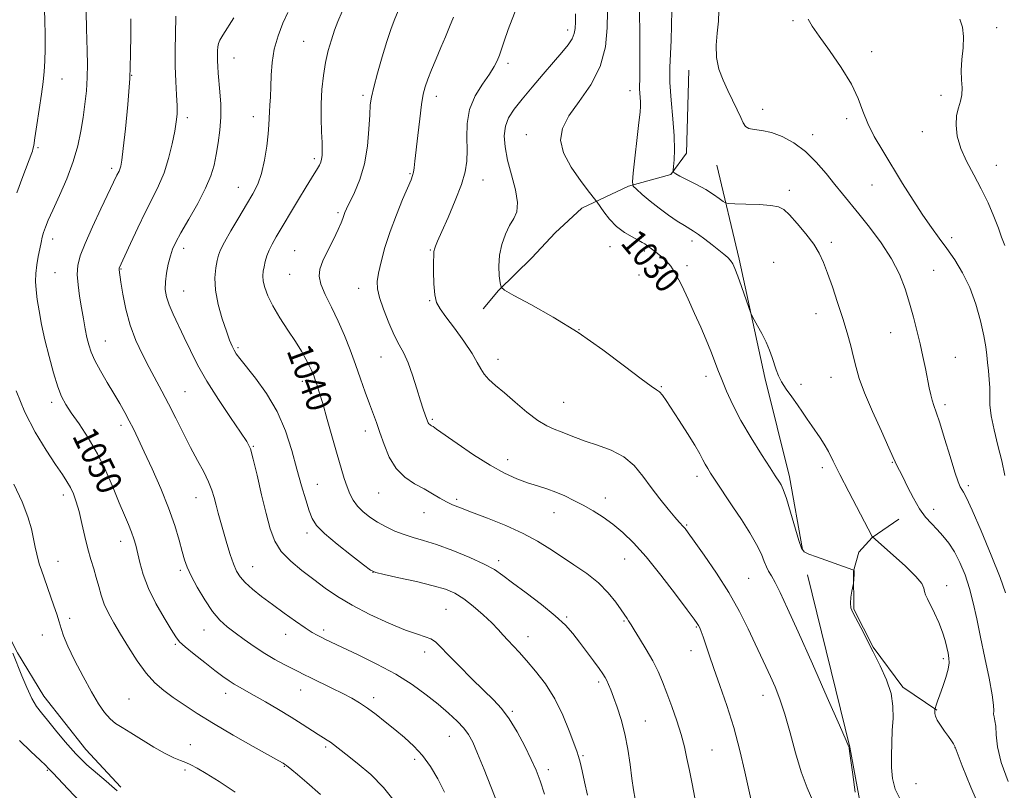
# Model space of a CAD drawing. Extents: x 2194800 to 2197700, y 294800 to 297700.
# Drawn here: x 2196568 to 2196879, y 296650 to 296894 of the extents above; entities that cross this region are included whole.
import ezdxf
from ezdxf.enums import TextEntityAlignment as Align

# ---------------------------------------------------------------- set-up
doc = ezdxf.new("R2010")
doc.units = 0
doc.header["$MEASUREMENT"] = 0
for name, color, linetype, lineweight in [('BREAKLINE DTM HARD', 7, 'Continuous', 0), ('CONTOUR INDEX', 41, 'Continuous', 13), ('CONTOUR INDEX LABEL', 244, 'Continuous', 0), ('CONTOUR INTERMEDIATE', 44, 'Continuous', 0), ('SPOT ELEVATION DTM', 2, 'Continuous', 13)]:
    doc.layers.add(name, color=color, linetype=linetype, lineweight=lineweight)
doc.styles.add('Style-WORKING', font='WORKING.shx')

msp = doc.modelspace()

# ---------------------------------------------------------------- linework, layer by layer
at = {"layer": 'BREAKLINE DTM HARD', "extrusion": (-0.5100516558073761, -0.1027348536254307, 0.8539864508636629), "elevation": -1150093.254839777, "flags": 128}
msp.add_lwpolyline([(142895.7473702533, 1889685.95566829), (142951.6652538075, 1889688.665668072), (142974.2926839162, 1889688.262051083)], dxfattribs=at)
at = {"layer": 'BREAKLINE DTM HARD'}
for points in [[(2196779.26, 296877.79, 1024.55), (2196778.48, 296851.59, 1025.4), (2196773.6, 296844.82, 1026.1), (2196760.19, 296841.14, 1028.16), (2196745.4, 296834.26, 1030.85), (2196736.99, 296826.38, 1030.92), (2196729.64, 296818.52, 1030.88), (2196719.13, 296808.15, 1032.08), (2196714.24, 296802.43, 1032.33)], [(2196536.05, 296859.73, 1056.49), (2196535.59, 296803.46, 1055.86), (2196539.54, 296763.87, 1055.89), (2196545.46, 296740.22, 1056.35), (2196553.43, 296722.26, 1056.49), (2196559.23, 296708.87, 1056.39), (2196567.18, 296693.74, 1055.75), (2196575.46, 296680.03, 1055.26), (2196588.73, 296663.18, 1055.11), (2196599.83, 296651.27, 1055.68)], [(2196788.07, 296847.8, 1024.8), (2196795.11, 296818.15, 1027.73), (2196803.29, 296780.73, 1028.3), (2196811.05, 296749.31, 1029.57), (2196815.19, 296726.35, 1029.93)], [(2196845.58, 296735.96, 1026.71), (2196837.15, 296730.21, 1028.02), (2196832.95, 296725.56, 1029.4), (2196831.24, 296719.53, 1030.03), (2196831.37, 296707.5, 1029.93), (2196837.51, 296695.53, 1029.93), (2196846.85, 296682.89, 1029.68), (2196857.54, 296675.57, 1027.91)]]:
    msp.add_polyline3d(points, dxfattribs=at)
at = {"layer": 'CONTOUR INDEX', "flags": 128}
for points, elevation in [([(2196686.129, 296646.98), (2196682.834, 296651.183), (2196678.753, 296655.2479000001), (2196674.502, 296658.8800000001), (2196670.882, 296661.746), (2196667.017, 296664.7600000001), (2196666.007, 296665.4890000001), (2196665.012, 296666.133), (2196663.793, 296666.8860000001), (2196662.163, 296667.915), (2196657.137, 296671.1780000001), (2196653.664, 296673.3530000001), (2196649.622, 296675.781), (2196645.499, 296678.188), (2196641.883, 296680.2500000001), (2196637.25, 296682.8319), (2196635.64, 296683.78), (2196634.014, 296684.839), (2196632.077, 296686.22), (2196629.55, 296688.122), (2196626.322, 296690.6200000001), (2196622.9461, 296693.296), (2196620.143, 296695.607), (2196618.386, 296697.2371), (2196617.163, 296698.7930000001), (2196615.712, 296701.1090000001), (2196613.502, 296704.7660000001), (2196610.911, 296709.322), (2196608.544, 296714.0800000001), (2196606.8679, 296718.444), (2196605.7891, 296722.2220000001), (2196604.514, 296727.7330000001), (2196603.944, 296729.7629), (2196603.224, 296731.8050000001), (2196602.233, 296734.219), (2196600.935, 296737.2450000001), (2196599.314, 296741.094), (2196597.355, 296745.862), (2196595.055, 296751.186), (2196592.411, 296756.5841), (2196589.486, 296761.6200000001), (2196586.605, 296766.0260000001), (2196584.1561, 296769.577), (2196582.404, 296772.23), (2196581.115, 296774.672), (2196579.927, 296777.7720000001), (2196578.573, 296782.139), (2196577.1449, 296787.333), (2196575.831, 296792.6510000001), (2196574.778, 296797.5050000001), (2196573.983, 296801.7540000001), (2196573.408, 296805.3690000001), (2196573.023, 296808.378), (2196572.849, 296811.02), (2196572.92, 296813.588), (2196573.239, 296816.287), (2196573.708, 296818.964), (2196574.199, 296821.3790000001), (2196574.617, 296823.362), (2196575.003, 296825.028), (2196575.428, 296826.5650000001), (2196575.99, 296828.2120000001), (2196576.8799, 296830.404), (2196578.313, 296833.6310000001), (2196580.386, 296838.1780000001), (2196582.717, 296843.5320000001), (2196584.8039, 296848.981), (2196586.269, 296853.9620000001), (2196587.222, 296858.515), (2196587.896, 296862.8301), (2196588.474, 296867.072), (2196588.939, 296871.296), (2196589.222, 296875.529), (2196589.284, 296879.763), (2196589.1969, 296883.8420000001), (2196589.061, 296887.573), (2196588.958, 296890.824), (2196588.822, 296896.3520000001)], 1050), ([(2196762.2801, 296647.5330000001), (2196761.8009, 296650.4020000001), (2196761.267, 296653.9940000001), (2196760.663, 296658.3970000001), (2196759.9271, 296663.263), (2196758.991, 296668.1360000001), (2196757.828, 296672.611), (2196756.584, 296676.4990000001), (2196755.449, 296679.661), (2196754.568, 296682.015), (2196753.901, 296683.708), (2196753.362, 296684.941), (2196752.838, 296685.9500000001), (2196752.105, 296687.0970000001), (2196750.9081, 296688.7760000001), (2196749.096, 296691.2390000001), (2196746.908, 296694.176), (2196744.686, 296697.1360000001), (2196742.616, 296699.806), (2196740.268, 296702.4350000001), (2196737.059, 296705.4101), (2196732.672, 296708.9550000001), (2196727.841, 296712.6360000001), (2196723.566, 296715.856), (2196720.496, 296718.203), (2196717.885, 296720.003), (2196714.64, 296721.7670000001), (2196710.013, 296723.8580000001), (2196704.649, 296726.039), (2196699.541, 296727.927), (2196695.445, 296729.252), (2196692.165, 296730.209), (2196689.271, 296731.11), (2196686.419, 296732.2060000001), (2196683.609, 296733.5160000001), (2196680.929, 296734.998), (2196678.4651, 296736.612), (2196676.305, 296738.3250000001), (2196674.5351, 296740.105), (2196673.199, 296741.944), (2196672.174, 296743.927), (2196671.291, 296746.164), (2196670.3939, 296748.797), (2196669.373, 296752.1040000001), (2196668.124, 296756.394), (2196665.007, 296767.4500000001), (2196663.574, 296772.475), (2196662.494, 296776.1), (2196661.717, 296778.539), (2196661.132, 296780.243), (2196660.626, 296781.6300000001), (2196660.07, 296782.9780000001), (2196659.333, 296784.53), (2196658.2909, 296786.503), (2196656.855, 296788.992), (2196654.944, 296792.069), (2196652.562, 296795.72), (2196650.049, 296799.607), (2196647.834, 296803.3100000001), (2196646.249, 296806.487), (2196645.266, 296809.1021), (2196644.765, 296811.2000000001), (2196644.6301, 296812.855), (2196644.761, 296814.2760000001), (2196645.0611, 296815.7050000001), (2196645.459, 296817.328), (2196645.977, 296819.112), (2196646.663, 296820.9680000001), (2196647.585, 296822.8910000001), (2196648.891, 296825.21), (2196655.914, 296836.96), (2196658.315, 296840.9350000001), (2196660.041, 296843.741), (2196661.951, 296846.802), (2196662.525, 296847.8050000001), (2196662.9491, 296848.7330000001), (2196663.239, 296849.699), (2196663.406, 296850.849), (2196663.455, 296852.48), (2196663.391, 296854.9221), (2196663.237, 296858.384), (2196663.0989, 296862.5920000001), (2196663.102, 296867.154), (2196663.345, 296871.719), (2196663.822, 296876.126), (2196664.503, 296880.257), (2196665.351, 296884.018), (2196666.3141, 296887.4020000001), (2196667.337, 296890.4230000001), (2196668.408, 296893.2050000001), (2196669.701, 296896.3150000001)], 1040), ([(2196846.263, 296646.812), (2196844.403, 296650.5930000001), (2196843.5441, 296653.996), (2196843.268, 296657.436), (2196843.223, 296661.2230000001), (2196843.317, 296665.231), (2196843.52, 296669.2290000001), (2196843.752, 296673.058), (2196843.728, 296676.856), (2196843.112, 296680.8370000001), (2196841.684, 296685.138), (2196839.685, 296689.6040000001), (2196837.475, 296694.0059), (2196833.525, 296701.699), (2196831.033, 296706.4950000001), (2196830.453, 296707.9720000001), (2196830.265, 296709.4560000001), (2196830.402, 296711.287), (2196830.712, 296713.186), (2196831.205, 296715.586), (2196831.284, 296716.052), (2196831.328, 296716.514), (2196831.388, 296717.262), (2196831.449, 296718.15), (2196831.482, 296718.9209), (2196831.465, 296719.383), (2196831.418, 296719.595), (2196831.325, 296719.768), (2196831.323, 296719.796), (2196831.292, 296719.822), (2196831.08, 296719.903), (2196819.532, 296724.019), (2196817.114, 296724.925), (2196815.666, 296725.6420000001), (2196814.8169, 296726.807), (2196814.001, 296729.221), (2196811.377, 296738.203), (2196810.054, 296742.52), (2196809.072, 296745.2990000001), (2196808.389, 296746.808), (2196807.889, 296747.6310000001), (2196806.552, 296749.6630000001), (2196804.898, 296752.2010000001), (2196802.189, 296756.3970000001), (2196798.903, 296761.6510000001), (2196795.7029, 296767.1090000001), (2196793.115, 296772.063), (2196791.135, 296776.373), (2196789.624, 296780.045), (2196788.429, 296783.148), (2196787.349, 296786.019), (2196786.168, 296789.0600000001), (2196784.714, 296792.5870000001), (2196782.999, 296796.5820000001), (2196781.0809, 296800.943), (2196779.033, 296805.5000000001), (2196776.992, 296809.818), (2196775.112, 296813.394), (2196773.508, 296815.871), (2196772.139, 296817.48), (2196770.928, 296818.599), (2196769.81, 296819.539), (2196768.79, 296820.3580000001), (2196767.887, 296821.0480000001), (2196765.875, 296822.49), (2196765.319, 296822.9070000001), (2196764.543, 296823.421), (2196763.263, 296824.1389), (2196761.302, 296825.162), (2196758.907, 296826.572), (2196756.434, 296828.443), (2196754.198, 296830.7539), (2196752.365, 296833.0970000001), (2196750.287, 296836.101), (2196749.47, 296837.1900000001), (2196747.911, 296839.1680000001), (2196745.202, 296842.67), (2196742.097, 296847.1300000001), (2196739.639, 296851.6840000001), (2196738.679, 296855.694), (2196739.293, 296859.427), (2196741.361, 296863.373), (2196744.621, 296867.9340000001), (2196748.238, 296873.145), (2196751.232, 296878.952), (2196752.879, 296885.186), (2196753.473, 296891.235), (2196753.56, 296896.372)], 1030), ([(2196879.049, 296822.3910000001), (2196878.033, 296825.036), (2196877.028, 296827.9029), (2196875.618, 296831.572), (2196873.784, 296835.8530000001), (2196871.612, 296840.365), (2196869.231, 296844.787), (2196866.953, 296849.042), (2196865.136, 296853.117), (2196864.057, 296856.9730000001), (2196863.667, 296860.486), (2196863.835, 296863.509), (2196864.3981, 296865.9649), (2196865.066, 296868.0590000001), (2196865.516, 296870.066), (2196865.534, 296872.2390000001), (2196865.339, 296874.743), (2196865.258, 296877.7220000001), (2196865.512, 296881.225), (2196865.885, 296884.9280000001), (2196866.0551, 296888.416), (2196865.739, 296891.384), (2196864.811, 296893.9720000001)], 1020)]:
    msp.add_lwpolyline(points, dxfattribs=dict(at, elevation=elevation))
at = {"layer": 'CONTOUR INTERMEDIATE', "flags": 128}
for points, elevation in [([(2196566.966, 296839.088), (2196568.831, 296844.236), (2196571.703, 296851.6749), (2196571.908, 296852.2660000001), (2196572.067, 296852.8430000001), (2196572.294, 296854.036), (2196572.6849, 296856.487), (2196573.295, 296860.561), (2196574.713, 296870.27), (2196575.256, 296874.111), (2196575.632, 296877.377), (2196575.851, 296880.7010000001), (2196575.926, 296884.5760000001), (2196575.892, 296888.9400000001), (2196575.79, 296893.5930000001), (2196575.541, 296902.8590000001)], 1052), ([(2196818.382, 296646.981), (2196816.634, 296651.0369000001), (2196814.751, 296656.116), (2196812.936, 296662.1460000001), (2196811.216, 296668.48), (2196809.5779, 296674.3250000001), (2196808.009, 296679.0841), (2196806.498, 296682.933), (2196805.036, 296686.2390000001), (2196803.591, 296689.373), (2196800.201, 296696.607), (2196797.956, 296701.35), (2196795.201, 296706.813), (2196791.848, 296712.7760000001), (2196787.944, 296718.9290000001), (2196784.0631, 296724.599), (2196780.913, 296729.0210000001), (2196779, 296731.6689), (2196778.035, 296732.9680000001), (2196777.529, 296733.579), (2196776.226, 296734.993), (2196774.844, 296736.579), (2196772.715, 296739.117), (2196770.097, 296742.367), (2196767.354, 296745.9620000001), (2196764.726, 296749.5590000001), (2196761.961, 296752.8860000001), (2196758.681, 296755.692), (2196754.677, 296757.8050000001), (2196750.409, 296759.3700000001), (2196746.503, 296760.612), (2196743.425, 296761.7170000001), (2196738.873, 296763.574), (2196736.739, 296764.367), (2196734.351, 296765.425), (2196731.489, 296767.154), (2196728.047, 296769.7930000001), (2196724.385, 296772.9010000001), (2196720.976, 296775.8700000001), (2196718.206, 296778.238), (2196716.097, 296780.113), (2196714.581, 296781.7500000001), (2196713.511, 296783.4230000001), (2196712.419, 296785.493), (2196710.756, 296788.3420000001), (2196708.183, 296792.149), (2196705.197, 296796.27), (2196702.501, 296799.86), (2196700.643, 296802.363), (2196699.542, 296804.3920000001), (2196698.962, 296806.855), (2196698.688, 296810.341), (2196698.605, 296814.183), (2196698.621, 296817.395), (2196698.6579, 296819.2490000001), (2196698.72, 296820.493), (2196698.762, 296820.802), (2196698.894, 296821.3100000001), (2196699.203, 296822.175), (2196699.89, 296823.835), (2196701.184, 296826.7990000001), (2196703.183, 296831.317), (2196705.444, 296836.611), (2196707.396, 296841.6470000001), (2196708.595, 296845.676), (2196709.123, 296849.084), (2196709.193, 296852.542), (2196709.064, 296856.5550000001), (2196709.167, 296860.9620000001), (2196709.977, 296865.4350000001), (2196711.781, 296869.6690000001), (2196714.101, 296873.4450000001), (2196716.271, 296876.5700000001), (2196717.781, 296878.938), (2196718.739, 296880.806), (2196719.408, 296882.5210000001), (2196720.905, 296887.023), (2196722.214, 296890.7060000001), (2196726.128, 296901.126)], 1034), ([(2196871.983, 296642.7930000001), (2196868.302, 296651.2290000001), (2196865.6269, 296658.061), (2196863.384, 296663.9190000001), (2196863.193, 296664.2880000001), (2196862.821, 296664.943), (2196862.205, 296665.933), (2196861.281, 296667.2940000001), (2196860.047, 296669.007), (2196858.752, 296670.829), (2196857.707, 296672.461), (2196857.1379, 296673.6740000001), (2196856.941, 296674.5050000001), (2196856.931, 296675.064), (2196856.999, 296675.931), (2196857.046, 296676.0970000001), (2196857.401, 296677.215), (2196857.82, 296678.469), (2196858.492, 296680.395), (2196859.431, 296683.0330000001), (2196860.413, 296685.947), (2196861.16, 296688.583), (2196861.461, 296690.545), (2196861.401, 296692.0760000001), (2196861.134, 296693.5800000001), (2196860.7681, 296695.395), (2196860.223, 296697.6090000001), (2196859.375, 296700.2450000001), (2196858.162, 296703.2500000001), (2196856.794, 296706.2721000001), (2196854.631, 296710.763), (2196854.045, 296712.083), (2196853.721, 296713.1199), (2196853.495, 296714.1740000001), (2196852.806, 296715.6229000001), (2196850.994, 296717.8640000001), (2196847.702, 296721.083), (2196843.785, 296724.61), (2196837.268, 296730.3251), (2196837.184, 296730.4950000001), (2196829.832, 296744.606), (2196826.991, 296750.115), (2196824.871, 296754.2930000001), (2196823.328, 296757.302), (2196822.043, 296759.6080000001), (2196820.755, 296761.623), (2196818.054, 296765.463), (2196816.657, 296767.528), (2196815.178, 296769.7450000001), (2196813.555, 296772.11), (2196811.777, 296774.591), (2196810.033, 296777.047), (2196808.564, 296779.311), (2196807.537, 296781.2760000001), (2196806.825, 296783.0870000001), (2196805.558, 296787.046), (2196804.724, 296789.377), (2196803.644, 296791.922), (2196802.303, 296794.5970000001), (2196800.936, 296797.072), (2196799.842, 296798.96), (2196799.209, 296800.078), (2196798.775, 296801.0700000001), (2196798.1711, 296802.785), (2196795.872, 296809.416), (2196794.682, 296812.77), (2196793.7941, 296815.1290000001), (2196793.1, 296816.65), (2196792.406, 296817.708), (2196791.53, 296818.645), (2196790.334, 296819.6730000001), (2196788.692, 296820.974), (2196786.567, 296822.637), (2196784.285, 296824.4), (2196782.26, 296825.91), (2196780.759, 296826.9350000001), (2196777.846, 296828.716), (2196775.596, 296830.16), (2196772.853, 296832.0270000001), (2196769.901, 296834.1831), (2196767.023, 296836.464), (2196764.511, 296838.573), (2196762.658, 296840.1800000001), (2196761.671, 296841.2000000001), (2196761.416, 296842.5260000001), (2196761.676, 296845.295), (2196763.497, 296861.237), (2196763.86, 296864.573), (2196764.012, 296866.475), (2196764.011, 296867.778), (2196763.915, 296869.1510000001), (2196763.788, 296870.5970000001), (2196763.696, 296871.9560000001), (2196763.685, 296873.1570000001), (2196763.73, 296874.5110000001), (2196763.783, 296876.42), (2196763.809, 296879.2180000001), (2196763.808, 296882.954), (2196763.708, 296902.716)], 1028), ([(2196781.149, 296647.954), (2196780.259, 296652.3040000001), (2196779.406, 296656.537), (2196778.651, 296660.363), (2196777.853, 296664.028), (2196776.822, 296667.909), (2196775.437, 296672.2490000001), (2196773.8529, 296676.743), (2196772.293, 296680.9500000001), (2196770.9029, 296684.566), (2196769.507, 296687.841), (2196767.854, 296691.161), (2196765.807, 296694.7540000001), (2196763.703, 296698.204), (2196761.994, 296700.937), (2196761.003, 296702.5540000001), (2196760.229, 296703.8750000001), (2196759.806, 296704.518), (2196757.907, 296707.27), (2196756.159, 296709.743), (2196753.774, 296712.7220000001), (2196750.712, 296715.84), (2196747.002, 296718.795), (2196742.962, 296721.551), (2196738.98, 296724.139), (2196735.287, 296726.5970000001), (2196731.471, 296729.001), (2196726.959, 296731.433), (2196721.443, 296733.921), (2196715.666, 296736.258), (2196710.634, 296738.181), (2196707.0799, 296739.5220000001), (2196704.635, 296740.5050000001), (2196702.655, 296741.449), (2196700.592, 296742.6090000001), (2196698.27, 296743.981), (2196695.608, 296745.492), (2196692.599, 296747.139), (2196689.534, 296749.1741000001), (2196686.779, 296751.916), (2196684.612, 296755.5270000001), (2196682.958, 296759.539), (2196681.652, 296763.329), (2196680.535, 296766.4670000001), (2196678.3339, 296772.356), (2196677.018, 296776.0550000001), (2196675.537, 296780.284), (2196673.936, 296784.806), (2196672.243, 296789.411), (2196670.429, 296794.0100000001), (2196668.448, 296798.545), (2196666.328, 296802.92), (2196664.377, 296806.9), (2196662.973, 296810.2180000001), (2196662.413, 296812.752), (2196662.677, 296814.9790000001), (2196663.66, 296817.5260000001), (2196665.209, 296820.7990000001), (2196666.948, 296824.3310000001), (2196668.454, 296827.4350000001), (2196669.407, 296829.596), (2196669.926, 296830.985), (2196670.236, 296831.943), (2196670.562, 296832.827), (2196671.111, 296834.0519), (2196673.596, 296839.139), (2196675.306, 296843.259), (2196676.786, 296848.2340000001), (2196677.713, 296853.787), (2196678.188, 296859.2180000001), (2196678.42, 296863.721), (2196678.617, 296866.8150000001), (2196678.974, 296869.3260000001), (2196679.687, 296872.406), (2196680.873, 296876.8480000001), (2196682.34, 296882.0060000001), (2196683.822, 296886.8750000001), (2196685.104, 296890.676), (2196686.179, 296893.541), (2196687.903, 296897.868)], 1038), ([(2196880.119, 296653.0430000001), (2196877.955, 296659.1040000001), (2196876.781, 296664.062), (2196876.345, 296667.816), (2196876.1851, 296670.4989000001), (2196875.944, 296672.2770000001), (2196875.669, 296673.448), (2196875.51, 296674.3431000001), (2196875.538, 296675.3580000001), (2196875.511, 296677.159), (2196875.107, 296680.4770000001), (2196874.1131, 296685.743), (2196872.752, 296692.181), (2196871.355, 296698.713), (2196870.166, 296704.482), (2196869.08, 296709.5160000001), (2196867.906, 296714.069), (2196866.495, 296718.3250000001), (2196864.881, 296722.214), (2196863.142, 296725.6029000001), (2196861.345, 296728.404), (2196859.523, 296730.7241000001), (2196857.696, 296732.7170000001), (2196855.8771, 296734.573), (2196854.0379, 296736.623), (2196852.141, 296739.235), (2196850.188, 296742.5970000001), (2196848.349, 296746.183), (2196846.832, 296749.287), (2196845.79, 296751.3790000001), (2196844.761, 296753.376), (2196844.452, 296754.0600000001), (2196843.828, 296755.481), (2196842.448, 296758.53), (2196840.071, 296763.711), (2196837.249, 296769.9780000001), (2196834.735, 296775.895), (2196833.0849, 296780.395), (2196832.076, 296783.8740000001), (2196831.29, 296787.0930000001), (2196830.375, 296790.687), (2196829.239, 296794.7799), (2196827.86, 296799.3711), (2196826.252, 296804.367), (2196824.582, 296809.316), (2196823.058, 296813.676), (2196821.785, 296817.089), (2196820.459, 296819.9460000001), (2196818.6771, 296822.8210000001), (2196816.198, 296826.0959000001), (2196813.449, 296829.377), (2196811.023, 296832.0800000001), (2196809.271, 296833.774), (2196807.59, 296834.654), (2196805.14, 296835.073), (2196801.409, 296835.3260000001), (2196797.219, 296835.49), (2196793.721, 296835.5870000001), (2196791.74, 296835.662), (2196790.787, 296835.865), (2196790.046, 296836.3690000001), (2196788.838, 296837.2980000001), (2196787.028, 296838.5750000001), (2196784.619, 296840.073), (2196781.712, 296841.653), (2196776.444, 296844.319), (2196775.09, 296845.074), (2196774.52, 296845.4780000001), (2196774.366, 296845.664), (2196774.323, 296845.8090000001), (2196774.343, 296846.2500000001), (2196774.443, 296847.363), (2196774.612, 296849.4730000001), (2196774.72, 296852.683), (2196774.608, 296857.0430000001), (2196774.19, 296862.47), (2196773.658, 296868.351), (2196773.276, 296873.942), (2196773.234, 296878.709), (2196773.421, 296882.9730000001), (2196773.653, 296887.2670000001), (2196773.787, 296891.96), (2196773.841, 296896.7660000001)], 1026), ([(2196879.305, 296712.627), (2196877.567, 296717.537), (2196874.775, 296724.569), (2196871.548, 296732.311), (2196868.729, 296738.8301), (2196866.951, 296742.697), (2196866.005, 296744.491), (2196865.474, 296745.296), (2196864.98, 296746.1290000001), (2196864.3, 296747.7450000001), (2196863.254, 296750.833), (2196861.75, 296755.7330000001), (2196860.051, 296761.3970000001), (2196858.5139, 296766.4300000001), (2196857.408, 296769.796), (2196856.664, 296771.9010000001), (2196856.1261, 296773.5109000001), (2196855.656, 296775.2859), (2196855.177, 296777.466), (2196853.956, 296783.515), (2196853.168, 296787.316), (2196852.28, 296791.3850000001), (2196851.3021, 296795.556), (2196850.215, 296799.8150000001), (2196848.998, 296804.1800000001), (2196847.586, 296808.677), (2196845.763, 296813.3451), (2196843.269, 296818.226), (2196839.987, 296823.285), (2196836.3481, 296828.1679000001), (2196832.927, 296832.4460000001), (2196827.7309, 296838.7660000001), (2196825.328, 296841.74), (2196822.599, 296845.1570000001), (2196819.51, 296848.751), (2196816.099, 296852.091), (2196812.441, 296854.817), (2196808.758, 296856.8420000001), (2196805.307, 296858.148), (2196802.319, 296858.7820000001), (2196799.9111, 296859.057), (2196798.169, 296859.3540000001), (2196797.101, 296860.007), (2196796.387, 296861.16), (2196795.63, 296862.9131000001), (2196794.522, 296865.3150000001), (2196791.57, 296871.394), (2196790.042, 296874.7050000001), (2196788.769, 296878.1570000001), (2196788.004, 296881.8090000001), (2196787.899, 296885.6690000001), (2196788.202, 296889.5600000001), (2196788.561, 296893.2540000001), (2196788.679, 296896.5930000001)], 1024), ([(2196702.0899, 296649.653), (2196699.931, 296653.9080000001), (2196697.639, 296657.7991000001), (2196695.139, 296661.2610000001), (2196692.385, 296664.2670000001), (2196689.442, 296666.9450000001), (2196686.402, 296669.461), (2196683.361, 296671.9280000001), (2196680.427, 296674.2500000001), (2196677.71, 296676.2770000001), (2196675.244, 296677.927), (2196672.759, 296679.376), (2196669.908, 296680.866), (2196666.499, 296682.556), (2196659.864, 296685.7720000001), (2196657.606, 296686.8810000001), (2196655.806, 296687.7880000001), (2196653.897, 296688.7710000001), (2196651.436, 296690.0540000001), (2196648.496, 296691.659), (2196645.277, 296693.5561), (2196641.9771, 296695.6900000001), (2196638.784, 296697.899), (2196635.882, 296699.9990000001), (2196633.383, 296701.912), (2196631.111, 296704.0050000001), (2196628.811, 296706.753), (2196626.336, 296710.425), (2196623.943, 296714.46), (2196621.992, 296718.089), (2196620.726, 296720.7990000001), (2196619.905, 296723.0980000001), (2196619.17, 296725.746), (2196618.2, 296729.363), (2196616.822, 296733.9790000001), (2196614.901, 296739.4840000001), (2196612.401, 296745.654), (2196609.677, 296751.8320000001), (2196607.186, 296757.2490000001), (2196605.264, 296761.3520000001), (2196603.769, 296764.4510000001), (2196602.4401, 296767.0700000001), (2196601.044, 296769.672), (2196599.469, 296772.471), (2196597.631, 296775.6200000001), (2196595.517, 296779.175), (2196593.398, 296782.8050000001), (2196591.615, 296786.079), (2196590.413, 296788.7120000001), (2196589.653, 296790.9890000001), (2196589.099, 296793.3371000001), (2196588.556, 296796.096), (2196587.985, 296799.259), (2196587.389, 296802.7330000001), (2196586.79, 296806.394), (2196586.304, 296810.002), (2196586.068, 296813.285), (2196586.23, 296816.143), (2196586.973, 296819.156), (2196588.494, 296823.0761000001), (2196590.845, 296828.322), (2196593.511, 296833.992), (2196598.589, 296844.6240000001), (2196599.256, 296845.9350000001), (2196599.526, 296846.584), (2196599.7711, 296847.4770000001), (2196600.083, 296849.36), (2196600.573, 296853.107), (2196601.293, 296859.253), (2196602.067, 296866.987), (2196602.662, 296875.1570000001), (2196602.915, 296882.732), (2196602.945, 296889.16), (2196602.939, 296894.007)], 1048), ([(2196719.032, 296645.552), (2196714.568, 296656.863), (2196712.528, 296661.9290000001), (2196710.994, 296665.475), (2196709.671, 296667.91), (2196708.128, 296669.943), (2196706.014, 296672.16), (2196703.301, 296674.666), (2196700.042, 296677.447), (2196696.258, 296680.475), (2196691.841, 296683.671), (2196686.651, 296686.942), (2196680.726, 296690.164), (2196674.822, 296693.085), (2196664.5, 296697.9491), (2196663.119, 296698.623), (2196661.8381, 296699.28), (2196660.266, 296700.188), (2196658.056, 296701.6080000001), (2196654.992, 296703.7050000001), (2196651.387, 296706.2600000001), (2196647.687, 296708.953), (2196644.285, 296711.512), (2196641.368, 296713.844), (2196639.072, 296715.898), (2196637.464, 296717.697), (2196636.3259, 296719.551), (2196635.375, 296721.84), (2196634.381, 296724.8200000001), (2196633.35, 296728.235), (2196631.422, 296734.9070000001), (2196630.599, 296737.8030000001), (2196629.892, 296740.411), (2196629.272, 296742.7921), (2196628.554, 296745.1639), (2196627.512, 296747.785), (2196625.983, 296750.872), (2196624.046, 296754.4720000001), (2196621.843, 296758.5930000001), (2196619.51, 296763.1780000001), (2196617.16, 296767.909), (2196614.903, 296772.403), (2196612.809, 296776.4), (2196608.756, 296783.877), (2196606.6189, 296787.969), (2196604.546, 296792.4340000001), (2196602.751, 296797.2600000001), (2196601.398, 296802.324), (2196600.456, 296807.067), (2196599.848, 296810.817), (2196599.258, 296814.6950000001), (2196599.244, 296814.947), (2196599.268, 296815.1240000001), (2196599.332, 296815.3), (2196602.841, 296823.051), (2196605.155, 296828.0530000001), (2196607.582, 296833.064), (2196609.806, 296837.3700000001), (2196611.762, 296841.2760000001), (2196613.451, 296845.339), (2196614.869, 296849.9130000001), (2196615.999, 296854.536), (2196616.823, 296858.54), (2196617.334, 296861.496), (2196617.569, 296863.9190000001), (2196617.5761, 296866.5650000001), (2196617.416, 296870.029), (2196617.193, 296874.281), (2196617.024, 296879.134), (2196616.992, 296884.3040000001), (2196617.057, 296889.123), (2196617.2, 296894.889)], 1046), ([(2196733.651, 296649.0100000001), (2196732.278, 296653.297), (2196731.0151, 296656.615), (2196729.482, 296660.0049000001), (2196727.409, 296664.209), (2196724.974, 296668.765), (2196722.464, 296672.912), (2196720.06, 296676.1341), (2196717.502, 296678.893), (2196714.422, 296681.895), (2196710.63, 296685.611), (2196706.659, 296689.572), (2196703.222, 296693.0750000001), (2196700.828, 296695.578), (2196699.167, 296697.186), (2196697.725, 296698.1680000001), (2196695.994, 296698.823), (2196693.489, 296699.5750000001), (2196689.729, 296700.8800000001), (2196684.484, 296703.05), (2196678.518, 296705.8100000001), (2196672.844, 296708.7429000001), (2196668.219, 296711.5220000001), (2196664.37, 296714.188), (2196660.766, 296716.877), (2196657.039, 296719.698), (2196653.469, 296722.662), (2196650.496, 296725.758), (2196648.415, 296729.046), (2196646.949, 296732.887), (2196645.6741, 296737.715), (2196644.274, 296743.683), (2196642.86, 296749.8300000001), (2196641.652, 296754.9130000001), (2196640.727, 296758.138), (2196639.601, 296760.5040000001), (2196637.647, 296763.4550000001), (2196634.478, 296768.041), (2196630.657, 296773.71), (2196626.986, 296779.515), (2196624.081, 296784.6950000001), (2196621.814, 296789.252), (2196619.871, 296793.376), (2196616.351, 296800.683), (2196615.038, 296803.694), (2196614.212, 296806.2070000001), (2196613.8469, 296808.4950000001), (2196613.8791, 296810.9091), (2196614.234, 296813.6800000001), (2196614.799, 296816.55), (2196615.45, 296819.1420000001), (2196616.145, 296821.262), (2196617.151, 296823.461), (2196618.811, 296826.474), (2196621.302, 296830.769), (2196624.125, 296835.738), (2196626.6111, 296840.5060000001), (2196628.262, 296844.4300000001), (2196629.254, 296847.7959), (2196629.93, 296851.122), (2196630.5569, 296854.813), (2196631.083, 296858.8199000001), (2196631.377, 296862.9780000001), (2196631.354, 296867.107), (2196631.118, 296870.964), (2196630.587, 296876.8960000001), (2196630.434, 296878.96), (2196630.352, 296880.7270000001), (2196630.332, 296882.389), (2196630.371, 296883.9080000001), (2196630.463, 296885.188), (2196630.641, 296886.216), (2196631.079, 296887.3100000001), (2196631.988, 296888.867), (2196635.5309, 296894.313)], 1044), ([(2196747.238, 296648.79), (2196746.272, 296652.9460000001), (2196745.502, 296656.475), (2196744.903, 296659.156), (2196744.417, 296660.9620000001), (2196743.834, 296662.638), (2196741.444, 296669.0800000001), (2196739.427, 296674.019), (2196736.896, 296679.1730000001), (2196733.939, 296683.89), (2196730.855, 296687.971), (2196727.992, 296691.333), (2196725.622, 296693.9450000001), (2196722.088, 296697.699), (2196720.636, 296699.3100000001), (2196719.0461, 296701.0519), (2196716.989, 296703.154), (2196714.262, 296705.7290000001), (2196711.165, 296708.4340000001), (2196708.1211, 296710.8090000001), (2196705.366, 296712.5260000001), (2196702.374, 296713.79), (2196698.432, 296714.937), (2196693.171, 296716.2070000001), (2196687.593, 296717.454), (2196683.047, 296718.436), (2196680.411, 296719.0650000001), (2196678.696, 296719.8700000001), (2196676.443, 296721.536), (2196672.65, 296724.486), (2196668.131, 296728.091), (2196664.153, 296731.4620000001), (2196661.658, 296733.98), (2196660.281, 296736.115), (2196659.327, 296738.607), (2196658.229, 296742.051), (2196656.917, 296746.463), (2196655.447, 296751.714), (2196653.822, 296757.6300000001), (2196651.83, 296763.8590000001), (2196649.206, 296770.0040000001), (2196645.848, 296775.681), (2196642.31, 296780.5490000001), (2196637.38, 296786.698), (2196636.283, 296788.202), (2196635.6, 296789.3470000001), (2196634.959, 296790.653), (2196634.1871, 296792.5210000001), (2196633.161, 296795.322), (2196631.847, 296799.251), (2196630.552, 296803.806), (2196629.672, 296808.3090000001), (2196629.481, 296812.192), (2196629.777, 296815.327), (2196630.238, 296817.697), (2196630.6561, 296819.411), (2196631.295, 296821.088), (2196632.531, 296823.476), (2196634.593, 296827.063), (2196637.11, 296831.2990000001), (2196639.56, 296835.378), (2196641.5301, 296838.735), (2196643.042, 296841.786), (2196644.224, 296845.189), (2196645.182, 296849.367), (2196645.911, 296853.7940000001), (2196646.385, 296857.708), (2196646.601, 296860.563), (2196646.728, 296864.6090000001), (2196646.875, 296866.8050000001), (2196647.071, 296869.425), (2196647.2349, 296872.5440000001), (2196647.345, 296876.1960000001), (2196647.6, 296880.232), (2196648.255, 296884.459), (2196649.4701, 296888.6730000001), (2196651.016, 296892.6199), (2196652.569, 296896.0330000001)], 1042), ([(2196798.792, 296647.5550000001), (2196796.954, 296656.0970000001), (2196795.375, 296662.882), (2196793.442, 296670.161), (2196791.261, 296677.1020000001), (2196789.065, 296683.367), (2196787.118, 296688.74), (2196785.623, 296693.0600000001), (2196783.742, 296698.8150000001), (2196783.148, 296700.4840000001), (2196782.692, 296701.583), (2196782.324, 296702.3210000001), (2196781.899, 296703.013), (2196780.9, 296704.3981), (2196778.718, 296707.3200000001), (2196774.993, 296712.262), (2196770.3701, 296718.264), (2196765.741, 296724.0040000001), (2196761.797, 296728.4550000001), (2196758.419, 296731.7560000001), (2196755.282, 296734.34), (2196752.128, 296736.574), (2196748.969, 296738.557), (2196745.88, 296740.323), (2196742.916, 296741.899), (2196740.044, 296743.285), (2196737.205, 296744.475), (2196734.343, 296745.488), (2196731.386, 296746.4400000001), (2196728.26, 296747.4730000001), (2196724.868, 296748.747), (2196721.016, 296750.5019), (2196716.488, 296752.997), (2196711.262, 296756.312), (2196706.1001, 296759.823), (2196699.538, 296764.4300000001), (2196698.437, 296765.186), (2196698.001, 296765.4570000001), (2196697.683, 296765.637), (2196697.387, 296765.8320000001), (2196697.134, 296766.083), (2196696.928, 296766.4340000001), (2196696.712, 296766.958), (2196695.969, 296768.8810000001), (2196695.328, 296770.665), (2196694.446, 296773.3920000001), (2196693.306, 296777.183), (2196691.987, 296781.431), (2196690.597, 296785.345), (2196689.209, 296788.3920000001), (2196687.771, 296791.0650000001), (2196686.2, 296794.112), (2196684.474, 296798.0260000001), (2196682.8259, 296802.262), (2196681.5489, 296806.02), (2196680.875, 296808.7660000001), (2196680.783, 296811.045), (2196681.1849, 296813.67), (2196682.0121, 296817.2720000001), (2196683.244, 296821.7450000001), (2196684.878, 296826.801), (2196686.849, 296832.0870000001), (2196688.841, 296836.9940000001), (2196691.484, 296843.213), (2196691.997, 296844.556), (2196692.253, 296845.583), (2196692.462, 296846.948), (2196692.72, 296849.1080000001), (2196693.624, 296857.189), (2196694.238, 296862.4080000001), (2196694.836, 296867.02), (2196695.365, 296870.2440000001), (2196695.956, 296872.606), (2196696.785, 296874.961), (2196697.971, 296877.9570000001), (2196699.404, 296881.421), (2196700.911, 296884.9730000001), (2196702.348, 296888.314), (2196703.671, 296891.469), (2196704.857, 296894.545)], 1036), ([(2196831.768, 296649.702), (2196831.015, 296655.259), (2196830.039, 296662.612), (2196829.889, 296663.632), (2196829.844, 296663.844), (2196829.706, 296664.1840000001), (2196828.909, 296666.037), (2196826.788, 296670.898), (2196822.977, 296679.589), (2196818.285, 296690.238), (2196813.813, 296700.301), (2196810.432, 296707.7670000001), (2196808.08, 296712.7710000001), (2196806.46, 296715.9790000001), (2196805.305, 296718.0380000001), (2196804.452, 296719.49), (2196803.765, 296720.855), (2196803.085, 296722.589), (2196802.148, 296724.894), (2196800.664, 296727.909), (2196798.463, 296731.671), (2196795.8341, 296735.801), (2196793.184, 296739.8200000001), (2196787.341, 296748.6190000001), (2196786.1351, 296750.458), (2196785.203, 296751.949), (2196784.441, 296753.2990000001), (2196783.709, 296754.743), (2196782.721, 296756.6310000001), (2196781.153, 296759.3420000001), (2196778.833, 296763.0540000001), (2196776.184, 296767.154), (2196772.057, 296773.452), (2196770.886, 296775.1250000001), (2196770.003, 296776.134), (2196769.055, 296776.849), (2196767.359, 296777.975), (2196764.144, 296780.295), (2196758.886, 296784.323), (2196752.037, 296789.471), (2196744.294, 296794.8810000001), (2196736.402, 296799.787), (2196729.296, 296803.8090000001), (2196723.957, 296806.664), (2196721.045, 296808.2610000001), (2196719.919, 296809.28), (2196719.613, 296810.595), (2196719.363, 296812.8690000001), (2196719.217, 296815.916), (2196719.42, 296819.344), (2196720.147, 296822.786), (2196721.277, 296825.985), (2196722.616, 296828.715), (2196723.94, 296830.9), (2196724.912, 296833.0820000001), (2196725.167, 296835.9550000001), (2196724.489, 296839.982), (2196723.258, 296844.698), (2196722.006, 296849.4070000001), (2196721.184, 296853.547), (2196720.926, 296857.0820000001), (2196721.287, 296860.112), (2196722.32, 296862.79), (2196724.064, 296865.485), (2196726.553, 296868.621), (2196729.734, 296872.454), (2196733.202, 296876.569), (2196736.463, 296880.387), (2196739.11, 296883.4539), (2196741.074, 296885.84), (2196742.37, 296887.74), (2196743.0511, 296889.371), (2196743.314, 296891.036), (2196743.391, 296893.0550000001), (2196743.475, 296895.6371000001)], 1032), ([(2196879.078, 296749.747), (2196878.09, 296754.336), (2196876.876, 296759.2770000001), (2196875.641, 296764.221), (2196874.713, 296768.613), (2196874.319, 296772.064), (2196874.272, 296774.85), (2196874.284, 296777.4130000001), (2196874.135, 296780.0930000001), (2196873.866, 296782.8150000001), (2196873.585, 296785.4010000001), (2196873.3501, 296787.7990000001), (2196873.021, 296790.4510000001), (2196872.406, 296793.9230000001), (2196871.351, 296798.569), (2196869.856, 296803.8850000001), (2196867.958, 296809.159), (2196865.714, 296813.816), (2196863.266, 296817.8559), (2196860.774, 296821.421), (2196858.344, 296824.704), (2196855.854, 296828.0920000001), (2196853.13, 296832.0220000001), (2196850.058, 296836.781), (2196846.787, 296842.047), (2196840.486, 296852.2930000001), (2196837.836, 296856.835), (2196835.745, 296861.0100000001), (2196834.235, 296864.917), (2196832.754, 296868.9180000001), (2196830.606, 296873.438), (2196827.358, 296878.688), (2196823.647, 296884.0161000001), (2196820.372, 296888.5540000001), (2196818.213, 296891.7010000001), (2196816.966, 296893.9280000001)], 1022), ([(2196662.894, 296648.9080000001), (2196658.568, 296652.72), (2196655.589, 296655.275), (2196653.779, 296656.797), (2196652.1579, 296658.1040000001), (2196651.803, 296658.3639000001), (2196651.527, 296658.54), (2196651.065, 296658.8100000001), (2196649.729, 296659.568), (2196641.599, 296664.1460000001), (2196635.283, 296667.7469), (2196629.048, 296671.398), (2196623.899, 296674.566), (2196619.779, 296677.257), (2196616.3661, 296679.612), (2196613.361, 296681.814), (2196610.57, 296684.2270000001), (2196607.825, 296687.2600000001), (2196605.013, 296691.1549), (2196602.26, 296695.4840000001), (2196599.748, 296699.654), (2196597.625, 296703.2120000001), (2196595.9081, 296706.275), (2196594.578, 296709.1020000001), (2196593.593, 296711.906), (2196592.812, 296714.709), (2196592.071, 296717.487), (2196591.24, 296720.2600000001), (2196590.331, 296723.2170000001), (2196589.392, 296726.5920000001), (2196588.462, 296730.501), (2196587.546, 296734.5810000001), (2196586.641, 296738.3540000001), (2196585.74, 296741.4481), (2196584.823, 296743.932), (2196583.866, 296745.9830000001), (2196582.7961, 296747.85), (2196581.346, 296750.0600000001), (2196579.199, 296753.208), (2196576.189, 296757.726), (2196572.746, 296763.3910000001), (2196569.45, 296769.811), (2196566.777, 296776.518)], 1052), ([(2196635.95, 296649.741), (2196630.861, 296653.094), (2196626.782, 296655.564), (2196623.9421, 296657.2270000001), (2196621.976, 296658.2980000001), (2196620.371, 296659.0260000001), (2196618.656, 296659.6690000001), (2196616.54, 296660.523), (2196613.772, 296661.8920000001), (2196610.246, 296663.948), (2196602.94, 296668.486), (2196600.232, 296670.1040000001), (2196598.152, 296671.432), (2196596.394, 296672.888), (2196594.671, 296674.8571), (2196592.783, 296677.6091000001), (2196590.546, 296681.3790000001), (2196587.895, 296686.209), (2196585.222, 296691.3520000001), (2196583.035, 296695.865), (2196581.689, 296699.074), (2196580.9221, 296701.387), (2196580.322, 296703.4830000001), (2196579.559, 296705.894), (2196578.646, 296708.5760000001), (2196574.605, 296720.148), (2196574.132, 296721.568), (2196573.705, 296723.057), (2196573.269, 296724.8590000001), (2196572.794, 296727.058), (2196572.252, 296729.698), (2196571.569, 296732.849), (2196570.481, 296736.688), (2196568.674, 296741.415), (2196566.001, 296747.039)], 1054), ([(2196598.6601, 296650.077), (2196596.968, 296651.633), (2196595.195, 296653.166), (2196592.472, 296655.4400000001), (2196589.109, 296658.377), (2196585.5481, 296661.839), (2196582.181, 296665.632), (2196579.189, 296669.335), (2196576.699, 296672.47), (2196574.7731, 296674.768), (2196573.1989, 296676.781), (2196571.695, 296679.268), (2196570.073, 296682.7120000001), (2196568.498, 296686.497), (2196565.723, 296693.6350000001)], 1056), ([(2196587.123, 296646.5650000001), (2196583.206, 296650.6040000001), (2196578.378, 296655.8), (2196576.905, 296657.3250000001), (2196576.109, 296658.1140000001), (2196574.34, 296659.774), (2196571.338, 296662.5490000001), (2196567.773, 296665.9730000001)], 1058)]:
    msp.add_lwpolyline(points, dxfattribs=dict(at, elevation=elevation))
at = {"layer": 'SPOT ELEVATION DTM'}
for p in [(2196812.16, 296893.51, 1022.17), (2196740.98, 296890.48, 1032.46), (2196876.46, 296891.21, 1019.52), (2196657.58, 296886.89, 1040.93), (2196635.52, 296881.69, 1043.22), (2196836.99, 296883.63, 1021.49), (2196722.1, 296879.96, 1033.63), (2196581.25, 296875.01, 1051.22), (2196603.28, 296876.23, 1048), (2196676.36, 296869.86, 1038.31), (2196699.45, 296869.53, 1035.45), (2196760.63, 296871.32, 1028.64), (2196858.91, 296869.89, 1020.23), (2196802.53, 296865.46, 1023.51), (2196620.83, 296862.82, 1045.59), (2196641.69, 296863.15, 1042.6), (2196829.08, 296862.46, 1022.42), (2196727.94, 296857.48, 1030.73), (2196818.35, 296857.44, 1023.5), (2196852.98, 296858.38, 1020.62), (2196573.61, 296853.38, 1051.82), (2196596.88, 296846.82, 1048.38), (2196660.98, 296849.86, 1040.34), (2196876.42, 296847.72, 1019.29), (2196691.13, 296845.1, 1036.14), (2196636.89, 296840.8, 1042.77), (2196714.23, 296843.11, 1033.33), (2196837.09, 296841.54, 1022.86), (2196810.94, 296839.88, 1025.53), (2196668.45, 296832.79, 1038.25), (2196578.29, 296824.45, 1049.43), (2196754.3, 296822.06, 1030.76), (2196780.29, 296823.87, 1028.45), (2196824.24, 296823.42, 1025.6), (2196862.27, 296824.93, 1021.56), (2196619.69, 296821.51, 1043.49), (2196654.74, 296820.83, 1038.9), (2196697.58, 296820.96, 1034.11), (2196765.16, 296820.73, 1030.31), (2196778.65, 296816.05, 1029.57), (2196806.09, 296817.09, 1027.3), (2196579.04, 296813.83, 1048.94), (2196599.82, 296814.95, 1045.91), (2196653.13, 296813.33, 1038.87), (2196763.54, 296813.08, 1031.19), (2196856.53, 296814.6, 1023.07), (2196619.63, 296808, 1043.12), (2196674.9, 296808.92, 1036.63), (2196697.41, 296805.02, 1034.12), (2196819.45, 296800.89, 1026.72), (2196744.59, 296795.78, 1032), (2196842.95, 296794.86, 1024.8), (2196594.92, 296792.2, 1047.16), (2196636.87, 296790.1, 1041.75), (2196682.01, 296787.2, 1036.78), (2196719, 296786.47, 1033.4), (2196863.4, 296787.13, 1023.07), (2196657.16, 296779.47, 1040.59), (2196784.63, 296781.08, 1030.54), (2196814.69, 296778.51, 1027.54), (2196824.1, 296780.73, 1026.79), (2196620.13, 296776.24, 1045.08), (2196770.52, 296777.79, 1031.89), (2196578, 296772.83, 1050.45), (2196739.73, 296772.91, 1033.04), (2196860.17, 296772.12, 1023.64), (2196698.17, 296767.5, 1035.8), (2196599.88, 296765.58, 1048.45), (2196677.1, 296763.86, 1038.56), (2196641.65, 296758.94, 1043.9), (2196721.96, 296754.71, 1035.41), (2196843.5, 296753.94, 1026.11), (2196821.4, 296752.24, 1028.45), (2196781.78, 296749.48, 1032.5), (2196661.84, 296746.94, 1041.15), (2196681.31, 296744.23, 1038.79), (2196867.49, 296746.54, 1023.65), (2196581.63, 296743.55, 1052.52), (2196623.58, 296742.77, 1046.75), (2196705.93, 296742.25, 1037.7), (2196752.9, 296742.66, 1035.43), (2196695.6, 296738.05, 1038.73), (2196736.64, 296738.03, 1036.71), (2196856.63, 296739.06, 1025.54), (2196778.56, 296734.16, 1033.85), (2196599.8, 296728.96, 1050.63), (2196658.59, 296731.56, 1042.46), (2196580, 296722.61, 1053.23), (2196719.15, 296722.82, 1039.61), (2196759.01, 296723.41, 1036.82), (2196618.65, 296719.74, 1048.29), (2196641.42, 296720.92, 1045.2), (2196679.43, 296719.14, 1042.01), (2196798.12, 296717.21, 1033.01), (2196860.74, 296714.99, 1027.36), (2196702.54, 296707.51, 1042.99), (2196583.67, 296704.58, 1053.56), (2196740.66, 296705.04, 1039.82), (2196758.77, 296703.74, 1038.15), (2196626.05, 296700.92, 1048.73), (2196663.93, 296700.95, 1045.62), (2196781.58, 296701.91, 1036.13), (2196575.01, 296699.38, 1054.84), (2196651.9, 296699.57, 1046.66), (2196728.45, 296698.83, 1041.35), (2196617.03, 296696.38, 1050.19), (2196695.83, 296694, 1044.54), (2196779.96, 296694.35, 1036.52), (2196859.66, 296691.87, 1028.32), (2196656.58, 296681.99, 1048.74), (2196750.77, 296684.47, 1040.33), (2196602.43, 296679.12, 1053.12), (2196632.97, 296680.92, 1050.56), (2196679.73, 296679.5, 1047.55), (2196802.68, 296680.3, 1034.67), (2196723.51, 296675.21, 1043.79), (2196765.51, 296672.23, 1039.18), (2196703.63, 296667.31, 1046.84), (2196621.77, 296664.74, 1053.27), (2196664.5, 296663.98, 1050.28), (2196863.27, 296663.72, 1028.03), (2196745.83, 296661.22, 1041.82), (2196786.57, 296663.04, 1037.1), (2196651.51, 296657.83, 1052.09), (2196692.64, 296660.08, 1048.42), (2196576.6, 296656.62, 1058.15), (2196620.07, 296656.65, 1054.33), (2196734.9, 296656.85, 1043.53), (2196850.97, 296652.33, 1028.79)]:
    msp.add_point(p, dxfattribs=at)

# ---------------------------------------------------------------- texts
at = {"layer": 'CONTOUR INDEX LABEL', "style": 'Style-WORKING', "width": 0.8749999999999999}
for s, rotation, p in [('1030', 310.0000003873183, (2196760.453, 296825.662, 1030)), ('1040', 290.2999959622851, (2196655.851, 296790.608, 1040)), ('1050', 295.79999591968, (2196587.9, 296764.045, 1050))]:
    msp.add_text(s, height=8.000000000000002, rotation=rotation, dxfattribs=at).set_placement(p, align=Align.MIDDLE_LEFT)

doc.saveas('drawing.dxf')
